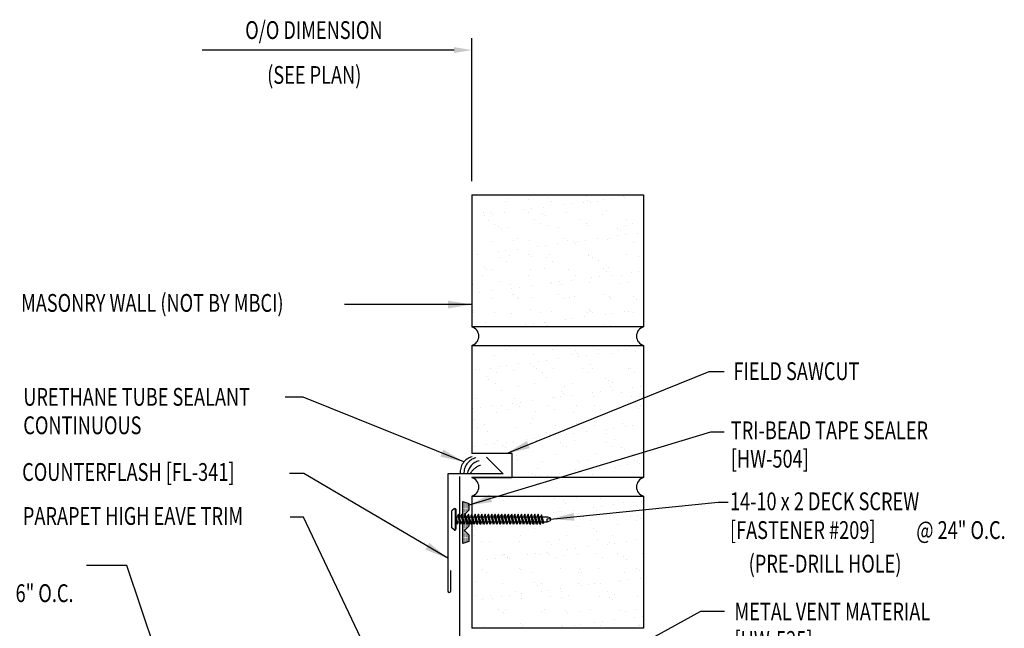
# Model space of a CAD drawing. Units: inches. Extents: x 8.1 to 41.3, y 6.3 to 38.
# Drawn here: x 19.7 to 40.5, y 25.1 to 38 of the extents above; entities that cross this region are included whole.
import ezdxf
from ezdxf.enums import TextEntityAlignment as Align

# ---------------------------------------------------------------- set-up
doc = ezdxf.new("R2010")
doc.units = ezdxf.units.IN
doc.header["$MEASUREMENT"] = 0
doc.linetypes.add('CENTER2', pattern=[1.125, 0.75, -0.125, 0.125, -0.125])
for name, color, linetype in [('DIM', 2, 'Continuous'), ('FASTENER', 9, 'Continuous'), ('SEALANT', 253, 'CENTER2'), ('TAPE', 8, 'Continuous'), ('TEXT', 2, 'Continuous'), ('TRIM', 6, 'Continuous'), ('WALL', 9, 'Continuous')]:
    doc.layers.add(name, color=color, linetype=linetype)
doc.styles.add('ROMANS', font='ROMANS.SHX', dxfattribs={"width": 0.75})
doc.styles.add('TEXT', font='SIMPLEX', dxfattribs={"width": 0.75, "height": 6})
doc.styles.add('TEXT1', font='ROMANS.shx', dxfattribs={"width": 0.75, "height": 0.375})
doc.dimstyles.new('DETAIL$7', dxfattribs={"dimscale": 4, "dimtxt": 6, "dimasz": 0.125, "dimexe": 0.0625, "dimexo": 0.125, "dimgap": 0.0625, "dimtad": 1, "dimdec": 5, "dimzin": 3, "dimdsep": 46, "dimlunit": 4, "dimtxsty": 'TEXT', "dimblk": 'ARCHTICK', "dimcen": 0.0625, "dimclrd": 7, "dimclre": 7, "dimclrt": 2, "dimadec": 0, "dimazin": 0, "dimtfac": 0.666667, "dimtdec": 5, "dimtmove": 0, "dimatfit": 3, "dimfxl": 0, "dimfrac": 2, "dimtolj": 1, "dimtzin": 3, "dimarcsym": 0})

# ---------------------------------------------------------------- blocks, each defined once
blk = doc.blocks.new('*X2')
at = {"color": 0}
for p, q in [((-0.434, 0.135), (-0.434, 0.135)), ((-0.434, 0.123), (-0.434, 0.123)), ((-0.422, 0.141), (-0.422, 0.141)), ((-0.422, 0.129), (-0.422, 0.129)), ((-0.422, 0.117), (-0.422, 0.117)), ((-0.422, 0.105), (-0.422, 0.105)), ((-0.422, 0.094), (-0.422, 0.094)), ((-0.422, 0.082), (-0.422, 0.082)), ((-0.41, 0.135), (-0.41, 0.135)), ((-0.41, 0.123), (-0.41, 0.123)), ((-0.41, 0.111), (-0.41, 0.111)), ((-0.41, 0.1), (-0.41, 0.1)), ((-0.41, 0.088), (-0.41, 0.088)), ((-0.41, 0.076), (-0.41, 0.076)), ((-0.41, 0.064), (-0.41, 0.064)), ((-0.41, 0.053), (-0.41, 0.053)), ((-0.41, 0.041), (-0.41, 0.041)), ((-0.398, 0.141), (-0.398, 0.141)), ((-0.398, 0.129), (-0.398, 0.129)), ((-0.398, 0.117), (-0.398, 0.117)), ((-0.398, 0.105), (-0.398, 0.105)), ((-0.398, 0.094), (-0.398, 0.094)), ((-0.398, 0.082), (-0.398, 0.082)), ((-0.398, 0.07), (-0.398, 0.07)), ((-0.398, 0.059), (-0.398, 0.059)), ((-0.398, 0.047), (-0.398, 0.047)), ((-0.398, 0.035), (-0.398, 0.035)), ((-0.398, 0.023), (-0.398, 0.023)), ((-0.387, 0.135), (-0.387, 0.135)), ((-0.387, 0.123), (-0.387, 0.123)), ((-0.387, 0.111), (-0.387, 0.111)), ((-0.387, 0.1), (-0.387, 0.1)), ((-0.387, 0.088), (-0.387, 0.088)), ((-0.387, 0.076), (-0.387, 0.076)), ((-0.387, 0.064), (-0.387, 0.064)), ((-0.387, 0.053), (-0.387, 0.053)), ((-0.387, 0.041), (-0.387, 0.041)), ((-0.387, 0.029), (-0.387, 0.029)), ((-0.375, 0.141), (-0.375, 0.141)), ((-0.375, 0.129), (-0.375, 0.129)), ((-0.375, 0.117), (-0.375, 0.117)), ((-0.375, 0.105), (-0.375, 0.105)), ((-0.375, 0.094), (-0.375, 0.094)), ((-0.375, 0.082), (-0.375, 0.082)), ((-0.375, 0.07), (-0.375, 0.07)), ((-0.375, 0.059), (-0.375, 0.059)), ((-0.375, 0.047), (-0.375, 0.047)), ((-0.375, 0.035), (-0.375, 0.035)), ((-0.375, 0.023), (-0.375, 0.023)), ((-0.363, 0.135), (-0.363, 0.135)), ((-0.363, 0.123), (-0.363, 0.123)), ((-0.363, 0.111), (-0.363, 0.111)), ((-0.363, 0.1), (-0.363, 0.1)), ((-0.363, 0.088), (-0.363, 0.088)), ((-0.363, 0.076), (-0.363, 0.076)), ((-0.363, 0.064), (-0.363, 0.064)), ((-0.363, 0.053), (-0.363, 0.053)), ((-0.363, 0.041), (-0.363, 0.041)), ((-0.363, 0.029), (-0.363, 0.029)), ((-0.352, 0.141), (-0.352, 0.141)), ((-0.352, 0.129), (-0.352, 0.129)), ((-0.352, 0.117), (-0.352, 0.117)), ((-0.352, 0.105), (-0.352, 0.105)), ((-0.352, 0.094), (-0.352, 0.094)), ((-0.352, 0.082), (-0.352, 0.082)), ((-0.352, 0.07), (-0.352, 0.07)), ((-0.352, 0.059), (-0.352, 0.059)), ((-0.352, 0.047), (-0.352, 0.047)), ((-0.352, 0.035), (-0.352, 0.035)), ((-0.352, 0.023), (-0.352, 0.023)), ((-0.34, 0.135), (-0.34, 0.135)), ((-0.34, 0.123), (-0.34, 0.123)), ((-0.34, 0.111), (-0.34, 0.111)), ((-0.34, 0.1), (-0.34, 0.1)), ((-0.34, 0.088), (-0.34, 0.088)), ((-0.34, 0.076), (-0.34, 0.076)), ((-0.34, 0.064), (-0.34, 0.064)), ((-0.34, 0.053), (-0.34, 0.053)), ((-0.34, 0.041), (-0.34, 0.041)), ((-0.34, 0.029), (-0.34, 0.029)), ((-0.328, 0.141), (-0.328, 0.141)), ((-0.328, 0.129), (-0.328, 0.129)), ((-0.328, 0.117), (-0.328, 0.117)), ((-0.328, 0.105), (-0.328, 0.105)), ((-0.328, 0.094), (-0.328, 0.094)), ((-0.328, 0.082), (-0.328, 0.082)), ((-0.328, 0.07), (-0.328, 0.07)), ((-0.328, 0.059), (-0.328, 0.059)), ((-0.328, 0.047), (-0.328, 0.047)), ((-0.328, 0.035), (-0.328, 0.035)), ((-0.328, 0.023), (-0.328, 0.023)), ((-0.316, 0.135), (-0.316, 0.135)), ((-0.316, 0.123), (-0.316, 0.123)), ((-0.316, 0.111), (-0.316, 0.111)), ((-0.316, 0.1), (-0.316, 0.1)), ((-0.316, 0.088), (-0.316, 0.088)), ((-0.316, 0.076), (-0.316, 0.076)), ((-0.316, 0.064), (-0.316, 0.064)), ((-0.316, 0.053), (-0.316, 0.053)), ((-0.316, 0.041), (-0.316, 0.041)), ((-0.316, 0.029), (-0.316, 0.029)), ((-0.305, 0.141), (-0.305, 0.141)), ((-0.305, 0.129), (-0.305, 0.129)), ((-0.305, 0.117), (-0.305, 0.117)), ((-0.305, 0.105), (-0.305, 0.105)), ((-0.305, 0.094), (-0.305, 0.094)), ((-0.305, 0.082), (-0.305, 0.082)), ((-0.305, 0.07), (-0.305, 0.07)), ((-0.305, 0.059), (-0.305, 0.059)), ((-0.305, 0.047), (-0.305, 0.047)), ((-0.305, 0.035), (-0.305, 0.035)), ((-0.305, 0.023), (-0.305, 0.023)), ((-0.293, 0.135), (-0.293, 0.135)), ((-0.293, 0.123), (-0.293, 0.123)), ((-0.293, 0.111), (-0.293, 0.111)), ((-0.293, 0.1), (-0.293, 0.1)), ((-0.293, 0.088), (-0.293, 0.088)), ((-0.293, 0.076), (-0.293, 0.076)), ((-0.293, 0.064), (-0.293, 0.064)), ((-0.293, 0.053), (-0.293, 0.053)), ((-0.293, 0.041), (-0.293, 0.041)), ((-0.293, 0.029), (-0.293, 0.029)), ((-0.281, 0.141), (-0.281, 0.141)), ((-0.281, 0.129), (-0.281, 0.129)), ((-0.281, 0.117), (-0.281, 0.117)), ((-0.281, 0.105), (-0.281, 0.105)), ((-0.281, 0.094), (-0.281, 0.094)), ((-0.281, 0.082), (-0.281, 0.082)), ((-0.281, 0.07), (-0.281, 0.07)), ((-0.281, 0.059), (-0.281, 0.059)), ((-0.281, 0.047), (-0.281, 0.047)), ((-0.281, 0.035), (-0.281, 0.035)), ((-0.281, 0.023), (-0.281, 0.023)), ((-0.27, 0.135), (-0.27, 0.135)), ((-0.27, 0.123), (-0.27, 0.123)), ((-0.27, 0.111), (-0.27, 0.111)), ((-0.27, 0.1), (-0.27, 0.1)), ((-0.27, 0.088), (-0.27, 0.088)), ((-0.27, 0.076), (-0.27, 0.076)), ((-0.27, 0.064), (-0.27, 0.064)), ((-0.27, 0.053), (-0.27, 0.053)), ((-0.27, 0.041), (-0.27, 0.041)), ((-0.27, 0.029), (-0.27, 0.029)), ((-0.258, 0.141), (-0.258, 0.141)), ((-0.258, 0.129), (-0.258, 0.129)), ((-0.258, 0.117), (-0.258, 0.117)), ((-0.258, 0.105), (-0.258, 0.105)), ((-0.258, 0.094), (-0.258, 0.094)), ((-0.258, 0.082), (-0.258, 0.082)), ((-0.258, 0.07), (-0.258, 0.07)), ((-0.258, 0.059), (-0.258, 0.059)), ((-0.258, 0.047), (-0.258, 0.047)), ((-0.258, 0.035), (-0.258, 0.035)), ((-0.258, 0.023), (-0.258, 0.023)), ((-0.246, 0.135), (-0.246, 0.135)), ((-0.246, 0.123), (-0.246, 0.123)), ((-0.246, 0.111), (-0.246, 0.111)), ((-0.246, 0.1), (-0.246, 0.1)), ((-0.246, 0.088), (-0.246, 0.088)), ((-0.246, 0.076), (-0.246, 0.076)), ((-0.246, 0.064), (-0.246, 0.064)), ((-0.246, 0.053), (-0.246, 0.053)), ((-0.246, 0.041), (-0.246, 0.041)), ((-0.234, 0.141), (-0.234, 0.141)), ((-0.234, 0.129), (-0.234, 0.129)), ((-0.234, 0.117), (-0.234, 0.117)), ((-0.234, 0.105), (-0.234, 0.105)), ((-0.234, 0.094), (-0.234, 0.094)), ((-0.234, 0.082), (-0.234, 0.082)), ((-0.234, 0.07), (-0.234, 0.07)), ((-0.234, 0.059), (-0.234, 0.059)), ((-0.234, 0.047), (-0.234, 0.047)), ((-0.223, 0.135), (-0.223, 0.135)), ((-0.223, 0.123), (-0.223, 0.123)), ((-0.223, 0.111), (-0.223, 0.111)), ((-0.223, 0.1), (-0.223, 0.1)), ((-0.223, 0.088), (-0.223, 0.088)), ((-0.223, 0.076), (-0.223, 0.076)), ((-0.223, 0.064), (-0.223, 0.064)), ((-0.211, 0.141), (-0.211, 0.141)), ((-0.211, 0.129), (-0.211, 0.129)), ((-0.211, 0.117), (-0.211, 0.117)), ((-0.211, 0.105), (-0.211, 0.105)), ((-0.211, 0.094), (-0.211, 0.094)), ((-0.211, 0.082), (-0.211, 0.082)), ((-0.211, 0.07), (-0.211, 0.07)), ((-0.199, 0.135), (-0.199, 0.135)), ((-0.199, 0.123), (-0.199, 0.123)), ((-0.199, 0.111), (-0.199, 0.111)), ((-0.199, 0.1), (-0.199, 0.1)), ((-0.199, 0.088), (-0.199, 0.088)), ((-0.188, 0.141), (-0.188, 0.141)), ((-0.188, 0.129), (-0.188, 0.129)), ((-0.188, 0.117), (-0.188, 0.117)), ((-0.188, 0.105), (-0.188, 0.105)), ((-0.188, 0.094), (-0.188, 0.094)), ((-0.176, 0.135), (-0.176, 0.135)), ((-0.176, 0.123), (-0.176, 0.123)), ((-0.176, 0.111), (-0.176, 0.111)), ((-0.164, 0.141), (-0.164, 0.141)), ((-0.164, 0.129), (-0.164, 0.129)), ((-0.164, 0.117), (-0.164, 0.117)), ((-0.164, 0.105), (-0.164, 0.105)), ((-0.152, 0.135), (-0.152, 0.135)), ((-0.152, 0.123), (-0.152, 0.123)), ((-0.152, 0.111), (-0.152, 0.111)), ((-0.152, 0.1), (-0.152, 0.1)), ((-0.141, 0.141), (-0.141, 0.141)), ((-0.141, 0.129), (-0.141, 0.129)), ((-0.141, 0.117), (-0.141, 0.117)), ((-0.141, 0.105), (-0.141, 0.105)), ((-0.141, 0.094), (-0.141, 0.094)), ((-0.141, 0.082), (-0.141, 0.082)), ((-0.129, 0.135), (-0.129, 0.135)), ((-0.129, 0.123), (-0.129, 0.123)), ((-0.129, 0.111), (-0.129, 0.111)), ((-0.129, 0.1), (-0.129, 0.1)), ((-0.129, 0.088), (-0.129, 0.088)), ((-0.129, 0.076), (-0.129, 0.076)), ((-0.117, 0.141), (-0.117, 0.141)), ((-0.117, 0.129), (-0.117, 0.129)), ((-0.117, 0.117), (-0.117, 0.117)), ((-0.117, 0.105), (-0.117, 0.105)), ((-0.117, 0.094), (-0.117, 0.094)), ((-0.117, 0.082), (-0.117, 0.082)), ((-0.117, 0.07), (-0.117, 0.07)), ((-0.117, 0.059), (-0.117, 0.059)), ((-0.105, 0.135), (-0.105, 0.135)), ((-0.105, 0.123), (-0.105, 0.123)), ((-0.105, 0.111), (-0.105, 0.111)), ((-0.105, 0.1), (-0.105, 0.1)), ((-0.105, 0.088), (-0.105, 0.088)), ((-0.105, 0.076), (-0.105, 0.076)), ((-0.105, 0.064), (-0.105, 0.064)), ((-0.105, 0.053), (-0.105, 0.053)), ((-0.094, 0.141), (-0.094, 0.141)), ((-0.094, 0.129), (-0.094, 0.129)), ((-0.094, 0.117), (-0.094, 0.117)), ((-0.094, 0.105), (-0.094, 0.105)), ((-0.094, 0.094), (-0.094, 0.094)), ((-0.094, 0.082), (-0.094, 0.082)), ((-0.094, 0.07), (-0.094, 0.07)), ((-0.094, 0.059), (-0.094, 0.059)), ((-0.094, 0.047), (-0.094, 0.047)), ((-0.094, 0.035), (-0.094, 0.035)), ((-0.082, 0.135), (-0.082, 0.135)), ((-0.082, 0.123), (-0.082, 0.123)), ((-0.082, 0.111), (-0.082, 0.111)), ((-0.082, 0.1), (-0.082, 0.1)), ((-0.082, 0.088), (-0.082, 0.088)), ((-0.082, 0.076), (-0.082, 0.076)), ((-0.082, 0.064), (-0.082, 0.064)), ((-0.082, 0.053), (-0.082, 0.053)), ((-0.082, 0.041), (-0.082, 0.041)), ((-0.082, 0.029), (-0.082, 0.029)), ((-0.07, 0.141), (-0.07, 0.141)), ((-0.07, 0.129), (-0.07, 0.129)), ((-0.07, 0.117), (-0.07, 0.117)), ((-0.07, 0.105), (-0.07, 0.105)), ((-0.07, 0.094), (-0.07, 0.094)), ((-0.07, 0.082), (-0.07, 0.082)), ((-0.07, 0.07), (-0.07, 0.07)), ((-0.07, 0.059), (-0.07, 0.059)), ((-0.07, 0.047), (-0.07, 0.047)), ((-0.07, 0.035), (-0.07, 0.035)), ((-0.07, 0.023), (-0.07, 0.023)), ((-0.059, 0.135), (-0.059, 0.135)), ((-0.059, 0.123), (-0.059, 0.123)), ((-0.059, 0.111), (-0.059, 0.111)), ((-0.059, 0.1), (-0.059, 0.1)), ((-0.059, 0.088), (-0.059, 0.088)), ((-0.059, 0.076), (-0.059, 0.076)), ((-0.059, 0.064), (-0.059, 0.064)), ((-0.059, 0.053), (-0.059, 0.053)), ((-0.059, 0.041), (-0.059, 0.041)), ((-0.059, 0.029), (-0.059, 0.029)), ((-0.047, 0.141), (-0.047, 0.141)), ((-0.047, 0.129), (-0.047, 0.129)), ((-0.047, 0.117), (-0.047, 0.117)), ((-0.047, 0.105), (-0.047, 0.105)), ((-0.047, 0.094), (-0.047, 0.094)), ((-0.047, 0.082), (-0.047, 0.082)), ((-0.047, 0.07), (-0.047, 0.07)), ((-0.047, 0.059), (-0.047, 0.059)), ((-0.047, 0.047), (-0.047, 0.047)), ((-0.047, 0.035), (-0.047, 0.035)), ((-0.047, 0.023), (-0.047, 0.023)), ((-0.035, 0.135), (-0.035, 0.135)), ((-0.035, 0.123), (-0.035, 0.123)), ((-0.035, 0.111), (-0.035, 0.111)), ((-0.035, 0.1), (-0.035, 0.1)), ((-0.035, 0.088), (-0.035, 0.088)), ((-0.035, 0.076), (-0.035, 0.076)), ((-0.035, 0.064), (-0.035, 0.064)), ((-0.035, 0.053), (-0.035, 0.053)), ((-0.035, 0.041), (-0.035, 0.041)), ((-0.035, 0.029), (-0.035, 0.029)), ((-0.023, 0.141), (-0.023, 0.141)), ((-0.023, 0.129), (-0.023, 0.129)), ((-0.023, 0.117), (-0.023, 0.117)), ((-0.023, 0.105), (-0.023, 0.105)), ((-0.023, 0.094), (-0.023, 0.094)), ((-0.023, 0.082), (-0.023, 0.082)), ((-0.023, 0.07), (-0.023, 0.07)), ((-0.023, 0.059), (-0.023, 0.059)), ((-0.023, 0.047), (-0.023, 0.047)), ((-0.023, 0.035), (-0.023, 0.035)), ((-0.023, 0.023), (-0.023, 0.023)), ((-0.012, 0.135), (-0.012, 0.135)), ((-0.012, 0.123), (-0.012, 0.123)), ((-0.012, 0.111), (-0.012, 0.111)), ((-0.012, 0.1), (-0.012, 0.1)), ((-0.012, 0.088), (-0.012, 0.088)), ((-0.012, 0.076), (-0.012, 0.076)), ((-0.012, 0.064), (-0.012, 0.064)), ((-0.012, 0.053), (-0.012, 0.053)), ((-0.012, 0.041), (-0.012, 0.041)), ((-0.012, 0.029), (-0.012, 0.029)), ((0, 0.141), (0, 0.141)), ((0, 0.129), (0, 0.129)), ((0, 0.117), (0, 0.117)), ((0, 0.105), (0, 0.105)), ((0, 0.094), (0, 0.094)), ((0, 0.082), (0, 0.082)), ((0, 0.07), (0, 0.07)), ((0, 0.059), (0, 0.059)), ((0, 0.047), (0, 0.047)), ((0, 0.035), (0, 0.035)), ((0, 0.023), (0, 0.023)), ((0.012, 0.135), (0.012, 0.135)), ((0.012, 0.123), (0.012, 0.123)), ((0.012, 0.111), (0.012, 0.111)), ((0.012, 0.1), (0.012, 0.1)), ((0.012, 0.088), (0.012, 0.088)), ((0.012, 0.076), (0.012, 0.076)), ((0.012, 0.064), (0.012, 0.064)), ((0.012, 0.053), (0.012, 0.053)), ((0.012, 0.041), (0.012, 0.041)), ((0.012, 0.029), (0.012, 0.029)), ((0.023, 0.141), (0.023, 0.141)), ((0.023, 0.129), (0.023, 0.129)), ((0.023, 0.117), (0.023, 0.117)), ((0.023, 0.105), (0.023, 0.105)), ((0.023, 0.094), (0.023, 0.094)), ((0.023, 0.082), (0.023, 0.082)), ((0.023, 0.07), (0.023, 0.07)), ((0.023, 0.059), (0.023, 0.059)), ((0.023, 0.047), (0.023, 0.047)), ((0.023, 0.035), (0.023, 0.035)), ((0.023, 0.023), (0.023, 0.023)), ((0.035, 0.135), (0.035, 0.135)), ((0.035, 0.123), (0.035, 0.123)), ((0.035, 0.111), (0.035, 0.111)), ((0.035, 0.1), (0.035, 0.1)), ((0.035, 0.088), (0.035, 0.088)), ((0.035, 0.076), (0.035, 0.076)), ((0.035, 0.064), (0.035, 0.064)), ((0.035, 0.053), (0.035, 0.053)), ((0.035, 0.041), (0.035, 0.041)), ((0.035, 0.029), (0.035, 0.029)), ((0.047, 0.141), (0.047, 0.141)), ((0.047, 0.129), (0.047, 0.129)), ((0.047, 0.117), (0.047, 0.117)), ((0.047, 0.105), (0.047, 0.105)), ((0.047, 0.094), (0.047, 0.094)), ((0.047, 0.082), (0.047, 0.082)), ((0.047, 0.07), (0.047, 0.07)), ((0.047, 0.059), (0.047, 0.059)), ((0.047, 0.047), (0.047, 0.047)), ((0.047, 0.035), (0.047, 0.035)), ((0.047, 0.023), (0.047, 0.023)), ((0.059, 0.135), (0.059, 0.135)), ((0.059, 0.123), (0.059, 0.123)), ((0.059, 0.111), (0.059, 0.111)), ((0.059, 0.1), (0.059, 0.1)), ((0.059, 0.088), (0.059, 0.088)), ((0.059, 0.076), (0.059, 0.076)), ((0.059, 0.064), (0.059, 0.064)), ((0.059, 0.053), (0.059, 0.053)), ((0.059, 0.041), (0.059, 0.041)), ((0.059, 0.029), (0.059, 0.029)), ((0.07, 0.141), (0.07, 0.141)), ((0.07, 0.129), (0.07, 0.129)), ((0.07, 0.117), (0.07, 0.117)), ((0.07, 0.105), (0.07, 0.105)), ((0.07, 0.094), (0.07, 0.094)), ((0.07, 0.082), (0.07, 0.082)), ((0.07, 0.07), (0.07, 0.07)), ((0.07, 0.059), (0.07, 0.059)), ((0.07, 0.047), (0.07, 0.047)), ((0.07, 0.035), (0.07, 0.035)), ((0.07, 0.023), (0.07, 0.023)), ((0.082, 0.135), (0.082, 0.135)), ((0.082, 0.123), (0.082, 0.123)), ((0.082, 0.111), (0.082, 0.111)), ((0.082, 0.1), (0.082, 0.1)), ((0.082, 0.088), (0.082, 0.088)), ((0.082, 0.076), (0.082, 0.076)), ((0.082, 0.064), (0.082, 0.064)), ((0.082, 0.053), (0.082, 0.053)), ((0.082, 0.041), (0.082, 0.041)), ((0.082, 0.029), (0.082, 0.029)), ((0.094, 0.141), (0.094, 0.141)), ((0.094, 0.129), (0.094, 0.129)), ((0.094, 0.117), (0.094, 0.117)), ((0.094, 0.105), (0.094, 0.105)), ((0.094, 0.094), (0.094, 0.094)), ((0.094, 0.082), (0.094, 0.082)), ((0.094, 0.07), (0.094, 0.07)), ((0.094, 0.059), (0.094, 0.059)), ((0.094, 0.047), (0.094, 0.047)), ((0.094, 0.035), (0.094, 0.035)), ((0.105, 0.135), (0.105, 0.135)), ((0.105, 0.123), (0.105, 0.123)), ((0.105, 0.111), (0.105, 0.111)), ((0.105, 0.1), (0.105, 0.1)), ((0.105, 0.088), (0.105, 0.088)), ((0.105, 0.076), (0.105, 0.076)), ((0.105, 0.064), (0.105, 0.064)), ((0.105, 0.053), (0.105, 0.053)), ((0.117, 0.141), (0.117, 0.141)), ((0.117, 0.129), (0.117, 0.129)), ((0.117, 0.117), (0.117, 0.117)), ((0.117, 0.105), (0.117, 0.105)), ((0.117, 0.094), (0.117, 0.094)), ((0.117, 0.082), (0.117, 0.082)), ((0.117, 0.07), (0.117, 0.07)), ((0.117, 0.059), (0.117, 0.059)), ((0.129, 0.135), (0.129, 0.135)), ((0.129, 0.123), (0.129, 0.123)), ((0.129, 0.111), (0.129, 0.111)), ((0.129, 0.1), (0.129, 0.1)), ((0.129, 0.088), (0.129, 0.088)), ((0.129, 0.076), (0.129, 0.076)), ((0.141, 0.141), (0.141, 0.141)), ((0.141, 0.129), (0.141, 0.129)), ((0.141, 0.117), (0.141, 0.117)), ((0.141, 0.105), (0.141, 0.105)), ((0.141, 0.094), (0.141, 0.094)), ((0.141, 0.082), (0.141, 0.082)), ((0.152, 0.135), (0.152, 0.135)), ((0.152, 0.123), (0.152, 0.123)), ((0.152, 0.111), (0.152, 0.111)), ((0.152, 0.1), (0.152, 0.1)), ((0.164, 0.141), (0.164, 0.141)), ((0.164, 0.129), (0.164, 0.129)), ((0.164, 0.117), (0.164, 0.117)), ((0.164, 0.105), (0.164, 0.105)), ((0.176, 0.135), (0.176, 0.135)), ((0.176, 0.123), (0.176, 0.123)), ((0.176, 0.111), (0.176, 0.111)), ((0.188, 0.141), (0.188, 0.141)), ((0.188, 0.129), (0.188, 0.129)), ((0.188, 0.117), (0.188, 0.117)), ((0.188, 0.105), (0.188, 0.105)), ((0.188, 0.094), (0.188, 0.094)), ((0.199, 0.135), (0.199, 0.135)), ((0.199, 0.123), (0.199, 0.123)), ((0.199, 0.111), (0.199, 0.111)), ((0.199, 0.1), (0.199, 0.1)), ((0.199, 0.088), (0.199, 0.088)), ((0.211, 0.141), (0.211, 0.141)), ((0.211, 0.129), (0.211, 0.129)), ((0.211, 0.117), (0.211, 0.117)), ((0.211, 0.105), (0.211, 0.105)), ((0.211, 0.094), (0.211, 0.094)), ((0.211, 0.082), (0.211, 0.082)), ((0.211, 0.07), (0.211, 0.07)), ((0.223, 0.135), (0.223, 0.135)), ((0.223, 0.123), (0.223, 0.123)), ((0.223, 0.111), (0.223, 0.111)), ((0.223, 0.1), (0.223, 0.1)), ((0.223, 0.088), (0.223, 0.088)), ((0.223, 0.076), (0.223, 0.076)), ((0.223, 0.064), (0.223, 0.064)), ((0.234, 0.141), (0.234, 0.141)), ((0.234, 0.129), (0.234, 0.129)), ((0.234, 0.117), (0.234, 0.117)), ((0.234, 0.105), (0.234, 0.105)), ((0.234, 0.094), (0.234, 0.094)), ((0.234, 0.082), (0.234, 0.082)), ((0.234, 0.07), (0.234, 0.07)), ((0.234, 0.059), (0.234, 0.059)), ((0.234, 0.047), (0.234, 0.047)), ((0.246, 0.135), (0.246, 0.135)), ((0.246, 0.123), (0.246, 0.123)), ((0.246, 0.111), (0.246, 0.111)), ((0.246, 0.1), (0.246, 0.1)), ((0.246, 0.088), (0.246, 0.088)), ((0.246, 0.076), (0.246, 0.076)), ((0.246, 0.064), (0.246, 0.064)), ((0.246, 0.053), (0.246, 0.053)), ((0.246, 0.041), (0.246, 0.041)), ((0.258, 0.141), (0.258, 0.141)), ((0.258, 0.129), (0.258, 0.129)), ((0.258, 0.117), (0.258, 0.117)), ((0.258, 0.105), (0.258, 0.105)), ((0.258, 0.094), (0.258, 0.094)), ((0.258, 0.082), (0.258, 0.082)), ((0.258, 0.07), (0.258, 0.07)), ((0.258, 0.059), (0.258, 0.059)), ((0.258, 0.047), (0.258, 0.047)), ((0.258, 0.035), (0.258, 0.035)), ((0.258, 0.023), (0.258, 0.023)), ((0.27, 0.135), (0.27, 0.135)), ((0.27, 0.123), (0.27, 0.123)), ((0.27, 0.111), (0.27, 0.111)), ((0.27, 0.1), (0.27, 0.1)), ((0.27, 0.088), (0.27, 0.088)), ((0.27, 0.076), (0.27, 0.076)), ((0.27, 0.064), (0.27, 0.064)), ((0.27, 0.053), (0.27, 0.053)), ((0.27, 0.041), (0.27, 0.041)), ((0.27, 0.029), (0.27, 0.029)), ((0.281, 0.141), (0.281, 0.141)), ((0.281, 0.129), (0.281, 0.129)), ((0.281, 0.117), (0.281, 0.117)), ((0.281, 0.105), (0.281, 0.105)), ((0.281, 0.094), (0.281, 0.094)), ((0.281, 0.082), (0.281, 0.082)), ((0.281, 0.07), (0.281, 0.07)), ((0.281, 0.059), (0.281, 0.059)), ((0.281, 0.047), (0.281, 0.047)), ((0.281, 0.035), (0.281, 0.035)), ((0.281, 0.023), (0.281, 0.023)), ((0.293, 0.135), (0.293, 0.135)), ((0.293, 0.123), (0.293, 0.123)), ((0.293, 0.111), (0.293, 0.111)), ((0.293, 0.1), (0.293, 0.1)), ((0.293, 0.088), (0.293, 0.088)), ((0.293, 0.076), (0.293, 0.076)), ((0.293, 0.064), (0.293, 0.064)), ((0.293, 0.053), (0.293, 0.053)), ((0.293, 0.041), (0.293, 0.041)), ((0.293, 0.029), (0.293, 0.029)), ((0.305, 0.141), (0.305, 0.141)), ((0.305, 0.129), (0.305, 0.129)), ((0.305, 0.117), (0.305, 0.117)), ((0.305, 0.105), (0.305, 0.105)), ((0.305, 0.094), (0.305, 0.094)), ((0.305, 0.082), (0.305, 0.082)), ((0.305, 0.07), (0.305, 0.07)), ((0.305, 0.059), (0.305, 0.059)), ((0.305, 0.047), (0.305, 0.047)), ((0.305, 0.035), (0.305, 0.035)), ((0.305, 0.023), (0.305, 0.023)), ((0.316, 0.135), (0.316, 0.135)), ((0.316, 0.123), (0.316, 0.123)), ((0.316, 0.111), (0.316, 0.111)), ((0.316, 0.1), (0.316, 0.1)), ((0.316, 0.088), (0.316, 0.088)), ((0.316, 0.076), (0.316, 0.076)), ((0.316, 0.064), (0.316, 0.064)), ((0.316, 0.053), (0.316, 0.053)), ((0.316, 0.041), (0.316, 0.041)), ((0.316, 0.029), (0.316, 0.029)), ((0.328, 0.141), (0.328, 0.141)), ((0.328, 0.129), (0.328, 0.129)), ((0.328, 0.117), (0.328, 0.117)), ((0.328, 0.105), (0.328, 0.105)), ((0.328, 0.094), (0.328, 0.094)), ((0.328, 0.082), (0.328, 0.082)), ((0.328, 0.07), (0.328, 0.07)), ((0.328, 0.059), (0.328, 0.059)), ((0.328, 0.047), (0.328, 0.047)), ((0.328, 0.035), (0.328, 0.035)), ((0.328, 0.023), (0.328, 0.023)), ((0.34, 0.135), (0.34, 0.135)), ((0.34, 0.123), (0.34, 0.123)), ((0.34, 0.111), (0.34, 0.111)), ((0.34, 0.1), (0.34, 0.1)), ((0.34, 0.088), (0.34, 0.088)), ((0.34, 0.076), (0.34, 0.076)), ((0.34, 0.064), (0.34, 0.064)), ((0.34, 0.053), (0.34, 0.053)), ((0.34, 0.041), (0.34, 0.041)), ((0.34, 0.029), (0.34, 0.029)), ((0.352, 0.141), (0.352, 0.141)), ((0.352, 0.129), (0.352, 0.129)), ((0.352, 0.117), (0.352, 0.117)), ((0.352, 0.105), (0.352, 0.105)), ((0.352, 0.094), (0.352, 0.094)), ((0.352, 0.082), (0.352, 0.082)), ((0.352, 0.07), (0.352, 0.07)), ((0.352, 0.059), (0.352, 0.059)), ((0.352, 0.047), (0.352, 0.047)), ((0.352, 0.035), (0.352, 0.035)), ((0.352, 0.023), (0.352, 0.023)), ((0.363, 0.135), (0.363, 0.135)), ((0.363, 0.123), (0.363, 0.123)), ((0.363, 0.111), (0.363, 0.111)), ((0.363, 0.1), (0.363, 0.1)), ((0.363, 0.088), (0.363, 0.088)), ((0.363, 0.076), (0.363, 0.076)), ((0.363, 0.064), (0.363, 0.064)), ((0.363, 0.053), (0.363, 0.053)), ((0.363, 0.041), (0.363, 0.041)), ((0.363, 0.029), (0.363, 0.029)), ((0.375, 0.141), (0.375, 0.141)), ((0.375, 0.129), (0.375, 0.129)), ((0.375, 0.117), (0.375, 0.117)), ((0.375, 0.105), (0.375, 0.105)), ((0.375, 0.094), (0.375, 0.094)), ((0.375, 0.082), (0.375, 0.082)), ((0.375, 0.07), (0.375, 0.07)), ((0.375, 0.059), (0.375, 0.059)), ((0.375, 0.047), (0.375, 0.047)), ((0.375, 0.035), (0.375, 0.035)), ((0.375, 0.023), (0.375, 0.023)), ((0.387, 0.135), (0.387, 0.135)), ((0.387, 0.123), (0.387, 0.123)), ((0.387, 0.111), (0.387, 0.111)), ((0.387, 0.1), (0.387, 0.1)), ((0.387, 0.088), (0.387, 0.088)), ((0.387, 0.076), (0.387, 0.076)), ((0.387, 0.064), (0.387, 0.064)), ((0.387, 0.053), (0.387, 0.053)), ((0.387, 0.041), (0.387, 0.041)), ((0.387, 0.029), (0.387, 0.029)), ((0.398, 0.141), (0.398, 0.141)), ((0.398, 0.129), (0.398, 0.129)), ((0.398, 0.117), (0.398, 0.117)), ((0.398, 0.105), (0.398, 0.105)), ((0.398, 0.094), (0.398, 0.094)), ((0.398, 0.082), (0.398, 0.082)), ((0.398, 0.07), (0.398, 0.07)), ((0.398, 0.059), (0.398, 0.059)), ((0.398, 0.047), (0.398, 0.047)), ((0.398, 0.035), (0.398, 0.035)), ((0.398, 0.023), (0.398, 0.023)), ((0.41, 0.135), (0.41, 0.135)), ((0.41, 0.123), (0.41, 0.123)), ((0.41, 0.111), (0.41, 0.111)), ((0.41, 0.1), (0.41, 0.1)), ((0.41, 0.088), (0.41, 0.088)), ((0.41, 0.076), (0.41, 0.076)), ((0.41, 0.064), (0.41, 0.064)), ((0.41, 0.053), (0.41, 0.053)), ((0.41, 0.041), (0.41, 0.041)), ((0.422, 0.141), (0.422, 0.141)), ((0.422, 0.129), (0.422, 0.129)), ((0.422, 0.117), (0.422, 0.117)), ((0.422, 0.105), (0.422, 0.105)), ((0.422, 0.094), (0.422, 0.094)), ((0.422, 0.082), (0.422, 0.082)), ((0.434, 0.135), (0.434, 0.135)), ((0.434, 0.123), (0.434, 0.123))]:
    blk.add_line(p, q, dxfattribs=at)
blk = doc.blocks.new('MB_DBTAP')
at = {"layer": 'TAPE', "color": 9}
blk.add_lwpolyline([(-0.403, 0.018), (-0.442, 0.141), (0.442, 0.141), (0.403, 0.018), (0.26, 0.018), (0.17, 0.109), (0.079, 0.018), (0, 0.018), (-0.079, 0.018), (-0.17, 0.109), (-0.26, 0.018)], close=True, dxfattribs=at)
at = {"layer": 'TAPE', "color": 251}
blk.add_blockref('*X2', (0, 0), dxfattribs=at)
blk = doc.blocks.new('df2')
at = {"layer": 'FASTENER'}
for p, q in [((-0.228, 0.073), (-0.178, 0.126)), ((-0.228, 0.073), (-0.228, 0.056)), ((-0.228, 0.056), (-0.204, 0.037)), ((0.228, 0.056), (-0.228, 0.056)), ((-0.204, 0.037), (0.204, 0.037)), ((-0.178, 0.126), (0.178, 0.126)), ((-0.107, 0.015), (-0.032, 0.037)), ((-0.08, 0), (-0.107, 0.015)), ((-0.08, 0), (0.05, 0.037)), ((-0.051, 0.037), (-0.051, 0.031)), ((-0.051, 0.008), (-0.051, -0.039)), ((0.051, 0.037), (0.051, -0.009)), ((0.228, 0.073), (0.178, 0.126)), ((0.228, 0.056), (0.204, 0.037)), ((0.228, 0.073), (0.228, 0.056)), ((-0.107, -0.055), (0.08, -0.001)), ((-0.08, -0.07), (-0.107, -0.055)), ((-0.107, -0.125), (0.08, -0.071)), ((-0.08, -0.14), (-0.107, -0.125)), ((-0.107, -0.195), (0.08, -0.141)), ((-0.08, -0.21), (-0.107, -0.195)), ((-0.08, -0.07), (0.107, -0.017)), ((-0.08, -0.14), (0.107, -0.087)), ((-0.08, -0.21), (0.107, -0.157)), ((-0.051, -0.062), (-0.051, -0.109)), ((-0.051, -0.132), (-0.051, -0.179)), ((-0.051, -0.202), (-0.051, -0.249)), ((0.051, -0.033), (0.051, -0.079)), ((0.051, -0.103), (0.051, -0.149)), ((0.051, -0.173), (0.051, -0.219)), ((0.107, -0.017), (0.08, -0.001)), ((0.107, -0.087), (0.08, -0.071)), ((0.107, -0.157), (0.08, -0.141)), ((-0.107, -0.265), (0.08, -0.211)), ((-0.08, -0.28), (-0.107, -0.265)), ((-0.107, -0.335), (0.08, -0.281)), ((-0.08, -0.35), (-0.107, -0.335)), ((-0.107, -0.405), (0.08, -0.351)), ((-0.08, -0.42), (-0.107, -0.405)), ((-0.08, -0.28), (0.107, -0.227)), ((-0.08, -0.35), (0.107, -0.297)), ((-0.08, -0.42), (0.107, -0.367)), ((-0.051, -0.272), (-0.051, -0.319)), ((-0.051, -0.342), (-0.051, -0.389)), ((-0.051, -0.412), (-0.051, -0.459)), ((0.051, -0.243), (0.051, -0.289)), ((0.051, -0.313), (0.051, -0.359)), ((0.051, -0.383), (0.051, -0.429)), ((0.107, -0.227), (0.08, -0.211)), ((0.107, -0.297), (0.08, -0.281)), ((0.107, -0.367), (0.08, -0.351)), ((-0.107, -0.475), (0.08, -0.421)), ((-0.08, -0.49), (-0.107, -0.475)), ((-0.107, -0.545), (0.08, -0.491)), ((-0.08, -0.56), (-0.107, -0.545)), ((-0.107, -0.615), (0.08, -0.561)), ((-0.08, -0.63), (-0.107, -0.615)), ((-0.08, -0.49), (0.107, -0.437)), ((-0.08, -0.56), (0.107, -0.507)), ((-0.08, -0.63), (0.107, -0.577)), ((-0.051, -0.482), (-0.051, -0.529)), ((-0.051, -0.552), (-0.051, -0.599)), ((-0.051, -0.622), (-0.051, -0.669)), ((0.051, -0.453), (0.051, -0.499)), ((0.051, -0.523), (0.051, -0.569)), ((0.051, -0.593), (0.051, -0.639)), ((0.107, -0.437), (0.08, -0.421)), ((0.107, -0.507), (0.08, -0.491)), ((0.107, -0.577), (0.08, -0.561)), ((-0.107, -0.685), (0.08, -0.631)), ((-0.08, -0.7), (-0.107, -0.685)), ((-0.107, -0.755), (0.08, -0.701)), ((-0.08, -0.77), (-0.107, -0.755)), ((-0.107, -0.825), (0.08, -0.771)), ((-0.08, -0.84), (-0.107, -0.825)), ((-0.08, -0.7), (0.107, -0.647)), ((-0.08, -0.77), (0.107, -0.717)), ((-0.08, -0.84), (0.107, -0.787)), ((-0.051, -0.692), (-0.051, -0.739)), ((-0.051, -0.762), (-0.051, -0.809)), ((0.051, -0.663), (0.051, -0.709)), ((0.051, -0.733), (0.051, -0.779)), ((0.051, -0.803), (0.051, -0.849)), ((0.107, -0.647), (0.08, -0.631)), ((0.107, -0.717), (0.08, -0.701)), ((0.107, -0.787), (0.08, -0.771)), ((-0.107, -0.895), (0.08, -0.841)), ((-0.08, -0.91), (-0.107, -0.895)), ((-0.107, -0.965), (0.08, -0.911)), ((-0.08, -0.98), (-0.107, -0.965)), ((-0.107, -1.035), (0.08, -0.981)), ((-0.08, -1.05), (-0.107, -1.035)), ((-0.08, -0.91), (0.107, -0.857)), ((-0.08, -0.98), (0.107, -0.927)), ((-0.08, -1.05), (0.107, -0.997)), ((-0.051, -0.832), (-0.051, -0.879)), ((-0.051, -0.902), (-0.051, -0.949)), ((-0.051, -0.972), (-0.051, -1.019)), ((0.051, -0.873), (0.051, -0.919)), ((0.051, -0.943), (0.051, -0.989)), ((0.051, -1.013), (0.051, -1.059)), ((0.107, -0.857), (0.08, -0.841)), ((0.107, -0.927), (0.08, -0.911)), ((0.107, -0.997), (0.08, -0.981)), ((-0.107, -1.105), (0.08, -1.051)), ((-0.08, -1.12), (-0.107, -1.105)), ((-0.107, -1.175), (0.08, -1.121)), ((-0.08, -1.19), (-0.107, -1.175)), ((-0.107, -1.245), (0.08, -1.191)), ((-0.08, -1.26), (-0.107, -1.245)), ((-0.08, -1.12), (0.107, -1.067)), ((-0.08, -1.19), (0.107, -1.137)), ((-0.08, -1.26), (0.107, -1.207)), ((-0.051, -1.042), (-0.051, -1.089)), ((-0.051, -1.112), (-0.051, -1.158)), ((-0.051, -1.182), (-0.051, -1.228)), ((0.051, -1.083), (0.051, -1.129)), ((0.051, -1.153), (0.051, -1.199)), ((0.051, -1.223), (0.051, -1.269)), ((0.107, -1.067), (0.08, -1.051)), ((0.107, -1.137), (0.08, -1.121)), ((0.107, -1.207), (0.08, -1.191)), ((-0.107, -1.315), (0.08, -1.261)), ((-0.08, -1.33), (-0.107, -1.315)), ((-0.107, -1.384), (0.08, -1.331)), ((-0.08, -1.4), (-0.107, -1.384)), ((-0.107, -1.454), (0.08, -1.401)), ((-0.08, -1.47), (-0.107, -1.454)), ((-0.08, -1.33), (0.107, -1.277)), ((-0.08, -1.4), (0.107, -1.347)), ((-0.08, -1.47), (0.107, -1.417)), ((-0.051, -1.252), (-0.051, -1.298)), ((-0.051, -1.322), (-0.051, -1.368)), ((-0.051, -1.392), (-0.051, -1.438)), ((0.051, -1.293), (0.051, -1.339)), ((0.051, -1.363), (0.051, -1.409)), ((0.051, -1.433), (0.051, -1.479)), ((0.107, -1.277), (0.08, -1.261)), ((0.107, -1.347), (0.08, -1.331)), ((0.107, -1.417), (0.08, -1.401)), ((-0.107, -1.524), (0.08, -1.471)), ((-0.08, -1.54), (-0.107, -1.524)), ((-0.107, -1.594), (0.08, -1.541)), ((-0.08, -1.61), (-0.107, -1.594)), ((-0.107, -1.664), (0.08, -1.611)), ((-0.08, -1.54), (0.107, -1.487)), ((-0.08, -1.61), (0.107, -1.557)), ((-0.08, -1.68), (0.107, -1.627)), ((-0.051, -1.462), (-0.051, -1.508)), ((-0.051, -1.532), (-0.051, -1.578)), ((-0.051, -1.602), (-0.051, -1.648)), ((0.051, -1.503), (0.051, -1.549)), ((0.051, -1.573), (0.051, -1.619)), ((0.051, -1.643), (0.051, -1.689)), ((0.107, -1.487), (0.08, -1.471)), ((0.107, -1.557), (0.08, -1.541)), ((0.107, -1.627), (0.08, -1.611)), ((-0.08, -1.68), (-0.107, -1.664)), ((-0.107, -1.734), (0.08, -1.681)), ((-0.08, -1.75), (-0.107, -1.734)), ((-0.095, -1.801), (0.068, -1.755)), ((-0.068, -1.816), (-0.095, -1.801)), ((-0.08, -1.75), (0.107, -1.697)), ((-0.068, -1.816), (0.095, -1.77)), ((-0.051, -1.672), (-0.051, -1.718)), ((-0.051, -1.742), (-0.051, -1.788)), ((-0.051, -1.812), (-0.051, -1.885)), ((0.051, -1.713), (0.051, -1.759)), ((0.051, -1.783), (0.051, -1.895)), ((0.095, -1.77), (0.068, -1.755)), ((0.107, -1.697), (0.08, -1.681)), ((-0.051, -1.885), (-0.03, -1.942)), ((0.002, -1.964), (-0.03, -1.942)), ((0.001, -1.959), (0.007, -1.889)), ((0.002, -1.964), (0.034, -1.942)), ((0.051, -1.895), (0.034, -1.942))]:
    blk.add_line(p, q, dxfattribs=at)
for centre, radius, start, end in [((-0.019, -1.912), 0.0352, 40.9671, 146.0356), ((0.022, -1.959), 0.0211, 55.4585, 194.8454)]:
    blk.add_arc(centre, radius, start, end, dxfattribs=at)
blk = doc.blocks.new('FD-f209')
at = {"layer": 'TEXT', "style": 'TEXT1', "width": 0.75}
for s, p in [('14-10 x 2 DECK SCREW', (0.0047, -0.0408)), ('[FASTENER #209]', (0.0047, -0.1926))]:
    blk.add_text(s, height=0.09375, dxfattribs=at).set_placement(p)
blk.add_attdef('(QUANTITY)', (0.9884, -0.1926), '', height=0.0938, dxfattribs=at)
at = {"layer": 'TEXT', "style": 'TEXT1', "flags": 1}
for tag, p in [('Color', (0.0241, -0.4137)), ('Calc', (0.0241, -0.4137)), ('OPT1', (0.0241, -0.4137)), ('Opt2', (0.0241, -0.4137)), ('Opt3', (0.0241, -0.4137)), ('Multiple', (0.0241, -0.4137)), ('Description', (0.0241, -0.4137)), ('Part', (0.0241, -0.4137)), ('Spare1', (0.0241, -0.6012)), ('Spare2', (0.0241, -0.6012)), ('Spare3', (0.0241, -0.6012)), ('Spare4', (0.0241, -0.6012)), ('Spare5', (0.0241, -0.6012)), ('Spare6', (0.0241, -0.6012)), ('Spare7', (0.0241, -0.6012)), ('Spare8', (0.0241, -0.6012)), ('Spare9', (0.0241, -0.6012)), ('Spare10', (0.0241, -0.6012))]:
    blk.add_attdef(tag, p, '', height=0.0938, dxfattribs=at)
blk = doc.blocks.new('dsc-HW-504')
at = {"layer": 'TEXT', "style": 'TEXT1', "width": 0.75}
for s, p in [('TRI-BEAD TAPE SEALER', (0, 0)), ('[HW-504]', (0, -0.6))]:
    blk.add_text(s, height=0.375, dxfattribs=at).set_placement(p)
at = {"layer": 'TEXT', "style": 'TEXT1', "flags": 1}
for tag, p in [('SHPLN', (0, -1.2)), ('COLOR', (0, -1.2)), ('CALC', (0, -1.2)), ('OPT1', (0, -1.2)), ('OPT2', (0, -1.2)), ('OPT3', (0, -1.2)), ('GAGE', (0, -1.2)), ('DESCRIPTION', (0, -1.2)), ('PART', (0, -1.2)), ('MULTIPLE', (0, -1.2)), ('SPARE1', (0, -1.8)), ('SPARE2', (0, -1.8)), ('SPARE3', (0, -1.8)), ('SPARE4', (0, -1.8)), ('SPARE5', (0, -1.8)), ('SPARE6', (0, -1.8)), ('SPARE7', (0, -1.8)), ('SPARE8', (0, -1.8)), ('SPARE9', (0, -1.8)), ('SPARE10', (0, -1.8))]:
    blk.add_attdef(tag, p, '', height=0.375, dxfattribs=at)
blk = doc.blocks.new('_ArchTick')
at = {"color": 0, "linetype": 'ByBlock', "const_width": 0.15}
blk.add_lwpolyline([(-0.5, -0.5), (0.5, 0.5)], dxfattribs=at)
blk = doc.blocks.new('FD-F4')
at = {"layer": 'TEXT', "style": 'TEXT1', "width": 0.75}
for s, p in [('1/4-14 x 7/8 LONG-LIFE LAPTEK', (0.0047, -0.0408)), ('W/WASHER [FASTENER #4]', (0.0047, -0.1926))]:
    blk.add_text(s, height=0.09375, dxfattribs=at).set_placement(p)
blk.add_attdef('(QUANTITY)', (1.4847, -0.1926), '', height=0.0938, dxfattribs=at)
at = {"layer": 'TEXT', "style": 'TEXT1', "flags": 1}
for tag, p in [('Color', (0.0624, -0.4349)), ('Calc', (0.0624, -0.4349)), ('Opt1', (0.0624, -0.4349)), ('Opt2', (0.0624, -0.4349)), ('Opt3', (0.0624, -0.4349)), ('Multiple', (0.0624, -0.4349)), ('Description', (0.0624, -0.4349)), ('Part', (0.0624, -0.4349)), ('Spare1', (0.0624, -0.6224)), ('Spare2', (0.0624, -0.6224)), ('Spare3', (0.0624, -0.6224)), ('Spare4', (0.0624, -0.6224)), ('Spare5', (0.0624, -0.6224)), ('Spare6', (0.0624, -0.6224)), ('Spare7', (0.0624, -0.6224)), ('Spare8', (0.0624, -0.6224)), ('Spare9', (0.0624, -0.6224)), ('Spare10', (0.0624, -0.6224))]:
    blk.add_attdef(tag, p, '', height=0.0938, dxfattribs=at)
blk = doc.blocks.new('dsc-HW-525')
at = {"layer": 'TEXT', "style": 'TEXT1', "width": 0.75}
for s, p in [('METAL VENT MATERIAL', (0, 0)), ('[HW-525]', (0, -0.6))]:
    blk.add_text(s, height=0.375, dxfattribs=at).set_placement(p)
at = {"layer": 'TEXT', "style": 'TEXT1', "flags": 1}
for tag, p in [('SHPLN', (0, -1.2)), ('COLOR', (0, -1.2)), ('CALC', (0, -1.2)), ('OPT1', (0, -1.2)), ('OPT2', (0, -1.2)), ('OPT3', (0, -1.2)), ('GAGE', (0, -1.2)), ('DESCRIPTION', (0, -1.2)), ('PART', (0, -1.2)), ('MULTIPLE', (0, -1.2)), ('SPARE1', (0, -1.8)), ('SPARE2', (0, -1.8)), ('SPARE3', (0, -1.8)), ('SPARE4', (0, -1.8)), ('SPARE5', (0, -1.8)), ('SPARE6', (0, -1.8)), ('SPARE7', (0, -1.8)), ('SPARE8', (0, -1.8)), ('SPARE9', (0, -1.8)), ('SPARE10', (0, -1.8))]:
    blk.add_attdef(tag, p, '', height=0.375, dxfattribs=at)

msp = doc.modelspace()

# ---------------------------------------------------------------- hatches: boundary and pattern name
at = {"layer": 'WALL'}
h = msp.add_hatch(dxfattribs=at)
h.set_pattern_fill('AR-SAND', color=256, scale=0.3125, style=0)
h.paths.add_polyline_path([(32.91362, 34.25832), (29.28862, 34.25832), (29.28862, 31.47233), (32.91362, 31.47233)])
h.paths.add_polyline_path([(32.91362, 30.65722), (30.32544, 29.27276, -0.15914538), (30.53157, 28.64156, -0.08339085), (30.47289, 28.29217), (32.91362, 28.29217)])
h.paths.add_polyline_path([(32.91362, 30.65722), (32.91362, 31.07816), (29.28862, 31.07816), (29.28862, 29.6969, -0.28279755), (30.32544, 29.27276)])
h.paths.add_polyline_path([(32.91362, 24.71783), (29.28862, 24.71783), (29.28862, 21.93184), (32.91362, 21.93184)])
h.paths.add_polyline_path([(32.91362, 21.53767), (29.28862, 21.53767), (29.28862, 18.75168), (32.91362, 18.75168)])
h.paths.add_polyline_path([(32.91362, 18.35751), (29.28862, 18.35751), (29.28862, 15.57152), (32.91362, 15.57152)])
h = msp.add_hatch(dxfattribs=at)
h.set_pattern_fill('AR-SAND', color=256, scale=0.3125, style=0)
h.paths.add_polyline_path([(29.28862, 29.6969), (29.28862, 28.80137), (30.14159, 28.80137), (30.14159, 28.29217), (30.47289, 28.29217, 0.08339085), (30.53157, 28.64156, 0.46277035)])
h.paths.add_polyline_path([(32.91362, 27.898), (30.2308, 27.898, -0.24602573), (29.28862, 27.58621), (29.28862, 27.52294), (29.30569, 27.46316), (29.35236, 27.46316), (29.34423, 27.49163), (29.35971, 27.51909), (29.37568, 27.46316), (29.42235, 27.46316), (29.41422, 27.49163), (29.4297, 27.51909), (29.44567, 27.46316), (29.49235, 27.46316), (29.48422, 27.49163), (29.49969, 27.51909), (29.51566, 27.46316), (29.56234, 27.46316), (29.55421, 27.49163), (29.56968, 27.51909), (29.58565, 27.46316), (29.63233, 27.46316), (29.6242, 27.49163), (29.63967, 27.51909), (29.65564, 27.46316), (29.70232, 27.46316), (29.69419, 27.49163), (29.70966, 27.51909), (29.72564, 27.46316), (29.77231, 27.46316), (29.76418, 27.49163), (29.77965, 27.51909), (29.79563, 27.46316), (29.8423, 27.46316), (29.83417, 27.49163), (29.84965, 27.51909), (29.86562, 27.46316), (29.91229, 27.46316), (29.90416, 27.49163), (29.91964, 27.51909), (29.93561, 27.46316), (29.98228, 27.46316), (29.97415, 27.49163), (29.98963, 27.51909), (30.0056, 27.46316), (30.05227, 27.46316), (30.04414, 27.49163), (30.05962, 27.51909), (30.07559, 27.46316), (30.12226, 27.46316), (30.11413, 27.49163), (30.12961, 27.51909), (30.14558, 27.46316), (30.19225, 27.46316), (30.18412, 27.49163), (30.1996, 27.51909), (30.21557, 27.46316), (30.26224, 27.46316), (30.25411, 27.49163), (30.26959, 27.51909), (30.28556, 27.46316), (30.33223, 27.46316), (30.3241, 27.49163), (30.33958, 27.51909), (30.35555, 27.46316), (30.40222, 27.46316), (30.39409, 27.49163), (30.40957, 27.51909), (30.42554, 27.46316), (30.47221, 27.46316), (30.46408, 27.49163), (30.47956, 27.51909), (30.49553, 27.46316), (30.54221, 27.46316), (30.53408, 27.49163), (30.54955, 27.51909), (30.56552, 27.46316), (30.6122, 27.46316), (30.60407, 27.49163), (30.61954, 27.51909), (30.63551, 27.46316), (30.68219, 27.46316), (30.67406, 27.49163), (30.68953, 27.51909), (30.7055, 27.46316), (30.75218, 27.46316), (30.74754, 27.47941), (30.76301, 27.50687), (30.7755, 27.46316), (30.88833, 27.46316), (30.93465, 27.4463), (30.95743, 27.41394), (30.93465, 27.38159), (30.87761, 27.36083), (30.80471, 27.36083), (30.8094, 27.3444), (30.79393, 27.31694), (30.7814, 27.36083), (30.73472, 27.36083), (30.7429, 27.33218), (30.72743, 27.30472), (30.7114, 27.36083), (30.66473, 27.36083), (30.67291, 27.33218), (30.65744, 27.30472), (30.64141, 27.36083), (30.59474, 27.36083), (30.60292, 27.33218), (30.58744, 27.30472), (30.57142, 27.36083), (30.52475, 27.36083), (30.53293, 27.33218), (30.51745, 27.30472), (30.50143, 27.36083), (30.45476, 27.36083), (30.46294, 27.33218), (30.44746, 27.30472), (30.43144, 27.36083), (30.38477, 27.36083), (30.39295, 27.33218), (30.37747, 27.30472), (30.36145, 27.36083), (30.31478, 27.36083), (30.32296, 27.33218), (30.30748, 27.30472), (30.29146, 27.36083), (30.24479, 27.36083), (30.25297, 27.33218), (30.23749, 27.30472), (30.22147, 27.36083), (30.1748, 27.36083), (30.18298, 27.33218), (30.1675, 27.30472), (30.15148, 27.36083), (30.10481, 27.36083), (30.11299, 27.33218), (30.09751, 27.30472), (30.08149, 27.36083), (30.03482, 27.36083), (30.043, 27.33218), (30.02752, 27.30472), (30.0115, 27.36083), (29.96483, 27.36083), (29.973, 27.33218), (29.95753, 27.30472), (29.94151, 27.36083), (29.89483, 27.36083), (29.90301, 27.33218), (29.88754, 27.30472), (29.87152, 27.36083), (29.82484, 27.36083), (29.83302, 27.33218), (29.81755, 27.30472), (29.80153, 27.36083), (29.75485, 27.36083), (29.76303, 27.33218), (29.74756, 27.30472), (29.73154, 27.36083), (29.68486, 27.36083), (29.69304, 27.33218), (29.67757, 27.30472), (29.66154, 27.36083), (29.61487, 27.36083), (29.62305, 27.33218), (29.60758, 27.30472), (29.59155, 27.36083), (29.54488, 27.36083), (29.55306, 27.33218), (29.53758, 27.30472), (29.52156, 27.36083), (29.47489, 27.36083), (29.48307, 27.33218), (29.46759, 27.30472), (29.45157, 27.36083), (29.4049, 27.36083), (29.41308, 27.33218), (29.3976, 27.30472), (29.38158, 27.36083), (29.33491, 27.36083), (29.34309, 27.33218), (29.32761, 27.30472), (29.31159, 27.36083), (29.28862, 27.36083), (29.28862, 25.112), (32.91362, 25.112)])
h.paths.add_polyline_path([(30.2308, 27.898), (29.28862, 27.898), (29.28862, 27.58621, 0.24602573)], flags=17)

# ---------------------------------------------------------------- linework, layer by layer
at = {"layer": 'DIM', "color": 7}
for p, q in [((29.28862, 34.54316), (29.28862, 37.56007)), ((28.91362, 37.31007), (23.59426, 37.31007))]:
    msp.add_line(p, q, dxfattribs=at)
msp.add_solid([(28.91362, 37.37257), (28.91362, 37.24757), (29.28862, 37.31007)], dxfattribs=at)
at = {"layer": 'SEALANT'}
for centre, end in [((29.38016, 28.40561), 185.669631), ((29.45942, 28.38448), 182.690492), ((29.52812, 28.3211), 171.897462), ((29.55982, 28.22185), 151.982244)]:
    msp.add_arc(centre, 0.33737, 105.00711, end, dxfattribs=at)
at = {"layer": 'TRIM'}
msp.add_line((29.02563, 28.31452), (29.02563, 23.67357), dxfattribs=at)
msp.add_lwpolyline([(29.59666, 28.7222), (29.95021, 28.36865), (28.78209, 28.36865), (28.78209, 25.8999, 1), (28.84459, 25.8999), (28.84459, 26.33295)], format="xyb", dxfattribs=at)
at = {"layer": 'WALL'}
for p, q in [((29.28862, 34.25832), (29.28862, 31.47233)), ((29.28862, 34.25832), (32.91362, 34.25832)), ((32.91362, 34.25832), (32.91362, 31.47233)), ((32.91362, 31.47233), (29.28862, 31.47233)), ((29.28862, 31.07816), (29.28862, 28.80137)), ((29.28862, 31.07816), (32.91362, 31.07816)), ((32.91362, 31.07816), (32.91362, 28.29217)), ((30.14159, 28.80137), (29.29198, 28.80137)), ((30.14159, 28.29217), (30.14159, 28.80137)), ((32.91362, 28.29217), (29.28862, 28.29217)), ((29.28862, 28.29217), (30.14159, 28.29217)), ((29.28862, 27.898), (32.91362, 27.898)), ((29.28862, 27.898), (29.28862, 25.112)), ((32.91362, 27.898), (32.91362, 25.112)), ((32.91362, 25.112), (29.28862, 25.112))]:
    msp.add_line(p, q, dxfattribs=at)
for centre, start, end in [((29.23186, 31.27524), 286.066511, 73.933489), ((32.97038, 31.27524), 106.066511, 253.933489), ((29.23186, 28.09508), 286.066511, 73.933489), ((32.97038, 28.09508), 106.066511, 253.933489)]:
    msp.add_arc(centre, 0.2051, start, end, dxfattribs=at)

# ---------------------------------------------------------------- block references
at = {"layer": 'FASTENER', "rotation": 90}
msp.add_blockref('df2', (28.99298, 27.4119), dxfattribs=at)
at = {"layer": 'TAPE', "rotation": 89.99999999999991}
msp.add_blockref('MB_DBTAP', (29.2425, 27.3448), dxfattribs=at)
at = {"layer": 'TEXT'}
for name, p in [('dsc-HW-504', (34.75619, 29.10172)), ('dsc-HW-525', (34.83299, 25.27849))]:
    msp.add_blockref(name, p, dxfattribs=at)
at = {"layer": 'TEXT', "xscale": 4, "yscale": 4, "zscale": 4}
for name, p, values in [('FD-f209', (34.71895, 27.76671), {'(QUANTITY)': '@ 24" O.C.'}), ('FD-F4', (13.26886, 26.43574), {'(QUANTITY)': '@ 6" O.C.'})]:
    msp.add_blockref(name, p, dxfattribs=at).add_auto_attribs(values)

# ---------------------------------------------------------------- texts
at = {"layer": 'TEXT', "color": 2, "style": 'TEXT1', "width": 0.75}
for s, p in [('O/O DIMENSION', (24.50504, 37.54442)), ('(SEE PLAN)', (24.96842, 36.59801))]:
    msp.add_text(s, height=0.375, dxfattribs=at).set_placement(p)
at = {"layer": 'TEXT', "style": 'TEXT1', "width": 0.75}
for s, p in [('MASONRY WALL (NOT BY MBCI)', (19.77238, 31.78857)), ('FIELD SAWCUT', (34.81272, 30.34872)), ('URETHANE TUBE SEALANT', (19.82082, 29.8067)), ('CONTINUOUS', (19.82082, 29.2067)), ('COUNTERFLASH [FL-341]', (19.79689, 28.22181)), ('PARAPET HIGH EAVE TRIM', (19.81172, 27.29371))]:
    msp.add_text(s, height=0.375, dxfattribs=at).set_placement(p)
at = {"layer": 'TEXT', "style": 'ROMANS', "width": 0.75}
msp.add_text('(PRE-DRILL HOLE)', height=0.375, dxfattribs=at).set_placement((36.74645, 26.47564), align=Align.MIDDLE_CENTER)

# ---------------------------------------------------------------- leaders
for points in [[(29.28862, 31.94118), (26.93341, 31.94118), (26.60317, 31.94118)], [(30.01939, 28.80137), (34.30169, 30.52651), (34.61286, 30.52651)], [(29.12042, 28.62092), (25.73009, 29.98962), (25.34656, 29.98962)], [(29.21321, 27.70808), (34.33182, 29.25746), (34.61738, 29.25746)], [(28.78027, 26.58808), (25.74228, 28.37883), (25.43744, 28.37883)], [(30.94802, 27.41362), (34.48758, 27.76998), (34.70391, 27.76998)], [(27.64725, 23.42442), (25.73305, 27.45563), (25.45592, 27.45563)], [(24.03451, 20.45528), (22.00248, 26.43323), (21.15497, 26.43323)], [(25.41654, 20.71206), (34.12275, 25.47083), (34.62426, 25.47083)]]:
    msp.add_leader(points, dimstyle='DETAIL$7')

doc.saveas('drawing.dxf')
